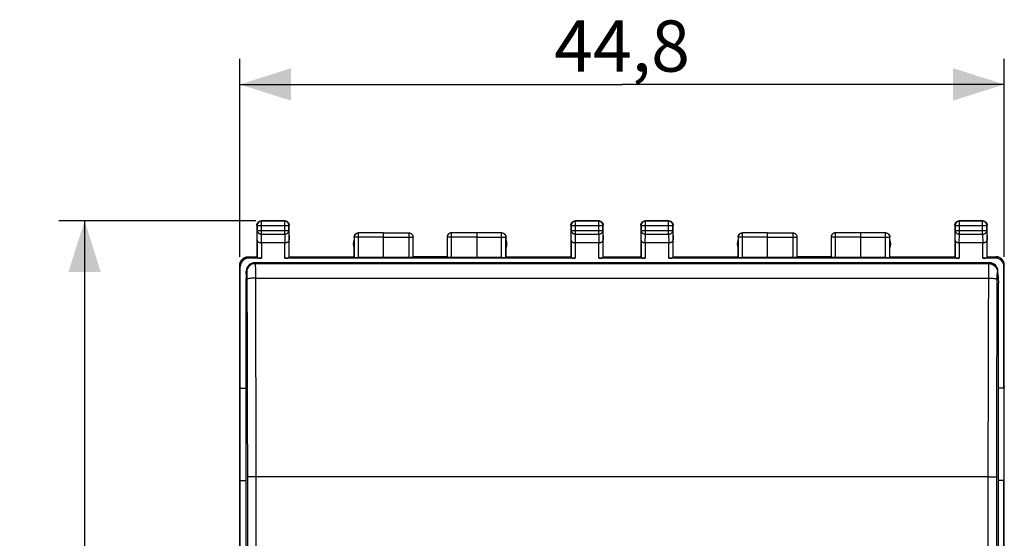
# Model space of a CAD drawing. Units: millimetres. Extents: x -35 to 70, y -24 to 46.
# Drawn here: x -35 to 22, y 6 to 36 of the extents above; entities that cross this region are included whole.
import ezdxf

# ---------------------------------------------------------------- set-up
doc = ezdxf.new("R2010")
doc.units = ezdxf.units.MM
doc.header["$LTSCALE"] = 19.36
doc.layers.get('0').update_dxf_attribs({"linetype": 'CONTINUOUS'})
for name, color, linetype in [('ASSI', 7, 'CONTINUOUS'), ('DRAFT', 7, 'CONTINUOUS'), ('RACCORDO', 7, 'CONTINUOUS')]:
    doc.layers.add(name, color=color, linetype=linetype)
doc.styles.get("Standard").update_dxf_attribs({"font": 'txt', "width": 0.8})
doc.dimstyles.new('DIMSTYLE_1', dxfattribs={"dimtxt": 3, "dimasz": 3, "dimexe": 1.5, "dimexo": 0.5, "dimgap": 0.75, "dimtad": 1, "dimtxsty": 'STANDARD', "dimblk": '_FILLED', "dimblk1": '_FILLED', "dimblk2": '_FILLED', "dimcen": 0.09, "dimadec": 0, "dimazin": 0, "dimtfac": 1, "dimtofl": 0, "dimtmove": 0, "dimatfit": 3, "dimldrblk": '_FILLED', "dimfxl": 1, "dimtolj": 1, "dimarcsym": 0})

# ---------------------------------------------------------------- blocks, each defined once
blk = doc.blocks.new('_FILLED')
at = {"color": 0, "linetype": 'BYBLOCK'}
blk.add_solid([(0, 0), (-1, 0.317), (-1, -0.317)], dxfattribs=at)
blk = doc.blocks.new('*D2')
at = {"color": 7, "linetype": 'CONTINUOUS'}
for p, q in [((-22.4, 22.4), (-22.4, 34)), ((22.4, 22.4), (22.4, 34)), ((-22.4, 32.5), (0, 32.5)), ((22.4, 32.5), (0, 32.5))]:
    blk.add_line(p, q, dxfattribs=at)
at = {"color": 7, "linetype": 'CONTINUOUS', "xscale": 3, "yscale": 3, "zscale": 3, "rotation": 180}
blk.add_blockref('_FILLED', (-22.4, 32.5), dxfattribs=at)
at = {"color": 7, "linetype": 'CONTINUOUS', "xscale": 3, "yscale": 3, "zscale": 3}
blk.add_blockref('_FILLED', (22.4, 32.5), dxfattribs=at)
at = {"color": 7, "linetype": 'CONTINUOUS', "insert": (0, 36.25), "char_height": 3, "width": 13.17857, "attachment_point": 2, "line_spacing_factor": 0.9}
blk.add_mtext('44,8', dxfattribs=at)
blk = doc.blocks.new('*D3')
at = {"color": 7, "linetype": 'CONTINUOUS'}
for p, q in [((-21.465, 24.5), (-32.997, 24.5)), ((-31.497, 24.5), (-31.497, 0)), ((-31.497, -24.5), (-31.497, 0)), ((-21.509, -24.5), (-32.997, -24.5))]:
    blk.add_line(p, q, dxfattribs=at)
at = {"color": 7, "linetype": 'CONTINUOUS', "xscale": 3, "yscale": 3, "zscale": 3}
for p, rotation in [((-31.497, 24.5), 90), ((-31.497, -24.5), 270)]:
    blk.add_blockref('_FILLED', p, dxfattribs=dict(at, rotation=rotation))
at = {"color": 7, "linetype": 'CONTINUOUS', "insert": (-35.247, 0), "char_height": 3, "width": 7.07143, "attachment_point": 2, "rotation": 90, "line_spacing_factor": 0.9}
blk.add_mtext('49', dxfattribs=at)

msp = doc.modelspace()

# ---------------------------------------------------------------- linework, layer by layer
at = {"color": 7, "linetype": 'CONTINUOUS'}
for p, q in [((-22.024, 21.427), (-22.05, 20.85)), ((22.024, 21.427), (22.05, 20.85)), ((-22.05, 20.85), (-22.05, -20.85)), ((22.05, -20.85), (22.05, 20.85))]:
    msp.add_line(p, q, dxfattribs=at)
at = {"layer": 'ASSI', "color": 253, "linetype": 'CONTINUOUS'}
for p, q in [((-21.874, 22.321), (-21.9, 22.4)), ((21.9, 22.4), (21.874, 22.321)), ((-22.374, 21.821), (-22.4, 21.9)), ((22.4, 21.9), (22.374, 21.821))]:
    msp.add_line(p, q, dxfattribs=at)
at = {"layer": 'ASSI', "color": 7, "linetype": 'CONTINUOUS'}
for p, q in [((-22.4, 14.786), (-22.4, 9.214)), ((22.4, 9.214), (22.4, 14.786))]:
    msp.add_line(p, q, dxfattribs=at)
for points in [[(-22.4, 21.9), (-22.4, 21.92), (-22.398, 21.94), (-22.396, 21.96), (-22.394, 21.98), (-22.39, 22), (-22.386, 22.019), (-22.38, 22.039), (-22.374, 22.058), (-22.368, 22.077), (-22.36, 22.096), (-22.352, 22.114), (-22.343, 22.132), (-22.333, 22.15), (-22.323, 22.167), (-22.312, 22.184), (-22.3, 22.2), (-22.287, 22.216), (-22.274, 22.231), (-22.261, 22.246), (-22.246, 22.261), (-22.232, 22.274), (-22.216, 22.287), (-22.2, 22.3), (-22.184, 22.311), (-22.167, 22.323), (-22.15, 22.333), (-22.132, 22.343), (-22.114, 22.352), (-22.096, 22.36), (-22.077, 22.368), (-22.058, 22.374), (-22.039, 22.38), (-22.02, 22.385), (-22, 22.39), (-21.98, 22.394), (-21.96, 22.396), (-21.94, 22.398), (-21.92, 22.4), (-21.9, 22.4)], [(22.4, 21.9), (22.4, 21.92), (22.398, 21.94), (22.396, 21.96), (22.394, 21.98), (22.39, 22), (22.386, 22.019), (22.38, 22.039), (22.374, 22.058), (22.368, 22.077), (22.36, 22.096), (22.352, 22.114), (22.343, 22.132), (22.333, 22.15), (22.323, 22.167), (22.312, 22.184), (22.3, 22.2), (22.287, 22.216), (22.274, 22.231), (22.261, 22.246), (22.246, 22.261), (22.232, 22.274), (22.216, 22.287), (22.2, 22.3), (22.184, 22.311), (22.167, 22.323), (22.15, 22.333), (22.132, 22.343), (22.114, 22.352), (22.096, 22.36), (22.077, 22.368), (22.058, 22.374), (22.039, 22.38), (22.02, 22.385), (22, 22.39), (21.98, 22.394), (21.96, 22.396), (21.94, 22.398), (21.92, 22.4), (21.9, 22.4)]]:
    msp.add_lwpolyline(points, dxfattribs=at)
for centre, major_axis, start_param, end_param in [((-21.874, 21.821), (-0.158, 0.475), -0.32105, 1.248833), ((21.874, 21.821), (0.158, 0.475), -1.248833, 0.32105)]:
    msp.add_ellipse(centre, major_axis=major_axis, ratio=0.998478, start_param=start_param, end_param=end_param, dxfattribs=at)
at = {"layer": 'DRAFT', "color": 7, "linetype": 'CONTINUOUS'}
for p, q in [((-15.7, 22.4), (-15.7, 23.368)), ((-6.8, 22.4), (-6.8, 23.368)), ((6.8, 22.4), (6.8, 23.368)), ((15.7, 22.4), (15.7, 23.368)), ((-21.9, 22.4), (-21.4, 22.4)), ((-19.5, 22.4), (-15.7, 22.4)), ((-10.25, 22.4), (-12.25, 22.4)), ((-6.8, 22.4), (-3, 22.4)), ((-1.1, 22.4), (1.1, 22.4)), ((3, 22.4), (6.8, 22.4)), ((12.25, 22.4), (10.25, 22.4)), ((15.7, 22.4), (19.5, 22.4)), ((21.4, 22.4), (21.9, 22.4)), ((-22.4, -21.9), (-22.4, 21.9)), ((-22.374, 14.707), (-22.374, 21.821)), ((22.374, 14.707), (22.374, 21.821)), ((22.4, -21.9), (22.4, 21.9)), ((-22.4, 14.786), (-22.374, 14.707)), ((-22.374, 14.707), (-22.05, 14.707)), ((22.374, 14.707), (22.05, 14.707)), ((22.4, 14.786), (22.374, 14.707)), ((-22.4, 9.214), (-22.374, 9.293)), ((-22.374, -9.293), (-22.374, 9.293)), ((-22.374, 9.293), (-22.05, 9.293)), ((22.374, 9.293), (22.05, 9.293)), ((22.374, -9.293), (22.374, 9.293)), ((22.4, 9.214), (22.374, 9.293))]:
    msp.add_line(p, q, dxfattribs=at)
for centre, start, end in [((-15.25, 23.15), 154.15807, 205.84193), ((-7.25, 23.15), 334.15807, 25.84193), ((7.25, 23.15), 154.15807, 205.84193), ((15.25, 23.15), 334.15807, 25.84193)]:
    msp.add_arc(centre, 0.5, start, end, dxfattribs=at)
at = {"layer": 'RACCORDO', "color": 7, "linetype": 'CONTINUOUS'}
for p, q in [((-21.4, 24.25), (-21.399, 24.276)), ((-21.4, 24.25), (-21.4, 22.4)), ((-19.75, 24.5), (-21.15, 24.5)), ((-19.77, 24.48), (-21.13, 24.48)), ((-19.75, 24.5), (-19.724, 24.499)), ((-19.5, 22.4), (-19.5, 24.25)), ((-3, 24.25), (-2.999, 24.276)), ((-3, 24.25), (-3, 22.4)), ((-1.35, 24.5), (-2.75, 24.5)), ((-1.37, 24.48), (-2.73, 24.48)), ((-1.35, 24.5), (-1.324, 24.499)), ((-1.1, 22.4), (-1.1, 24.25)), ((1.1, 24.25), (1.101, 24.276)), ((1.1, 24.25), (1.1, 22.4)), ((2.75, 24.5), (1.35, 24.5)), ((2.73, 24.48), (1.37, 24.48)), ((2.75, 24.5), (2.776, 24.499)), ((3, 22.4), (3, 24.25)), ((19.5, 24.25), (19.501, 24.276)), ((19.5, 24.25), (19.5, 22.4)), ((21.15, 24.5), (19.75, 24.5)), ((21.13, 24.48), (19.77, 24.48)), ((21.15, 24.5), (21.176, 24.499)), ((21.4, 22.4), (21.4, 24.25)), ((-21.38, 24.23), (-21.38, 23.944)), ((-19.52, 23.944), (-19.52, 24.23)), ((-14, 23.8), (-15.45, 23.8)), ((-14, 23.793), (-15.443, 23.793)), ((-14, 23.798), (-12.502, 23.798)), ((-14, 23.793), (-14, 22.348)), ((-8.5, 23.798), (-9.998, 23.798)), ((-7.05, 23.8), (-8.5, 23.8)), ((-8.5, 22.348), (-8.5, 23.793)), ((-7.057, 23.793), (-8.5, 23.793)), ((-7.05, 23.8), (-7.024, 23.799)), ((-2.98, 24.23), (-2.98, 23.944)), ((-1.12, 23.944), (-1.12, 24.23)), ((1.12, 24.23), (1.12, 23.944)), ((2.98, 23.944), (2.98, 24.23)), ((8.5, 23.8), (7.05, 23.8)), ((8.5, 23.793), (7.057, 23.793)), ((8.5, 23.798), (9.998, 23.798)), ((8.5, 23.793), (8.5, 22.348)), ((14, 23.798), (12.502, 23.798)), ((15.45, 23.8), (14, 23.8)), ((14, 22.348), (14, 23.793)), ((15.443, 23.793), (14, 23.793)), ((15.45, 23.8), (15.476, 23.799)), ((19.52, 24.23), (19.52, 23.944)), ((21.38, 23.944), (21.38, 24.23)), ((-21.389, 23.367), (-21.389, 22.334)), ((-19.762, 23.223), (-21.138, 23.223)), ((-19.511, 22.334), (-19.511, 23.367)), ((-15.7, 23.55), (-15.699, 23.576)), ((-15.7, 23.55), (-15.7, 23.368)), ((-15.693, 23.543), (-15.693, 22.361)), ((-12.252, 23.548), (-12.252, 22.387)), ((-10.248, 23.548), (-10.248, 22.387)), ((-6.807, 22.361), (-6.807, 23.543)), ((-6.8, 23.368), (-6.8, 23.55)), ((-2.989, 23.367), (-2.989, 22.334)), ((-1.362, 23.223), (-2.738, 23.223)), ((-1.111, 22.334), (-1.111, 23.367)), ((1.111, 23.367), (1.111, 22.334)), ((2.738, 23.223), (1.362, 23.223)), ((2.989, 22.334), (2.989, 23.367)), ((6.8, 23.55), (6.801, 23.576)), ((6.8, 23.55), (6.8, 23.368)), ((6.807, 23.543), (6.807, 22.361)), ((10.248, 23.548), (10.248, 22.387)), ((12.252, 23.548), (12.252, 22.387)), ((15.693, 22.361), (15.693, 23.543)), ((15.7, 23.368), (15.7, 23.55)), ((19.511, 23.367), (19.511, 22.334)), ((21.138, 23.223), (19.762, 23.223)), ((21.389, 22.334), (21.389, 23.367)), ((-21.139, 22.321), (-21.874, 22.321)), ((21.524, 22.05), (-21.524, 22.05)), ((-21.4, 22.4), (-21.389, 22.334)), ((-2.739, 22.321), (-19.761, 22.321)), ((-19.5, 22.4), (-19.511, 22.334)), ((-14, 22.348), (-15.443, 22.348)), ((-14, 22.374), (-12.502, 22.374)), ((-9.998, 22.374), (-8.5, 22.374)), ((-7.057, 22.348), (-8.5, 22.348)), ((-3, 22.4), (-2.989, 22.334)), ((1.361, 22.321), (-1.361, 22.321)), ((-1.1, 22.4), (-1.111, 22.334)), ((1.1, 22.4), (1.111, 22.334)), ((19.761, 22.321), (2.739, 22.321)), ((3, 22.4), (2.989, 22.334)), ((8.5, 22.348), (7.057, 22.348)), ((8.5, 22.374), (9.998, 22.374)), ((12.502, 22.374), (14, 22.374)), ((15.443, 22.348), (14, 22.348)), ((19.5, 22.4), (19.511, 22.334)), ((21.874, 22.321), (21.139, 22.321)), ((21.4, 22.4), (21.389, 22.334)), ((-22.024, 21.427), (-22.024, 21.55)), ((22.024, 21.427), (22.024, 21.55))]:
    msp.add_line(p, q, dxfattribs=at)
at = {"layer": 'RACCORDO', "color": 253, "linetype": 'CONTINUOUS'}
for p, q in [((-21.38, 24.23), (-21.4, 24.25)), ((-21.13, 24.48), (-21.15, 24.5)), ((-21.13, 23.728), (-21.13, 24.48)), ((-19.77, 24.48), (-19.75, 24.5)), ((-19.77, 23.728), (-19.77, 24.48)), ((-19.52, 24.23), (-19.5, 24.25)), ((-2.98, 24.23), (-3, 24.25)), ((-2.73, 24.48), (-2.75, 24.5)), ((-2.73, 23.728), (-2.73, 24.48)), ((-1.37, 24.48), (-1.35, 24.5)), ((-1.37, 23.728), (-1.37, 24.48)), ((-1.12, 24.23), (-1.1, 24.25)), ((1.12, 24.23), (1.1, 24.25)), ((1.37, 24.48), (1.35, 24.5)), ((1.37, 23.728), (1.37, 24.48)), ((2.73, 24.48), (2.75, 24.5)), ((2.73, 23.728), (2.73, 24.48)), ((2.98, 24.23), (3, 24.25)), ((19.52, 24.23), (19.5, 24.25)), ((19.77, 24.48), (19.75, 24.5)), ((19.77, 23.728), (19.77, 24.48)), ((21.13, 24.48), (21.15, 24.5)), ((21.13, 23.728), (21.13, 24.48)), ((21.38, 24.23), (21.4, 24.25)), ((-21.389, 23.367), (-21.38, 23.944)), ((-21.38, 24.23), (-19.52, 24.23)), ((-21.38, 23.944), (-19.52, 23.944)), ((-21.138, 23.223), (-21.13, 23.728)), ((-21.13, 23.728), (-19.77, 23.728)), ((-19.77, 23.728), (-19.762, 23.223)), ((-19.52, 23.944), (-19.511, 23.367)), ((-15.443, 22.348), (-15.443, 23.793)), ((-12.502, 23.798), (-12.502, 22.374)), ((-9.998, 22.374), (-9.998, 23.798)), ((-7.057, 22.348), (-7.057, 23.793)), ((-2.989, 23.367), (-2.98, 23.944)), ((-2.98, 24.23), (-1.12, 24.23)), ((-2.98, 23.944), (-1.12, 23.944)), ((-2.738, 23.223), (-2.73, 23.728)), ((-2.73, 23.728), (-1.37, 23.728)), ((-1.37, 23.728), (-1.362, 23.223)), ((-1.12, 23.944), (-1.111, 23.367)), ((1.111, 23.367), (1.12, 23.944)), ((1.12, 24.23), (2.98, 24.23)), ((1.12, 23.944), (2.98, 23.944)), ((1.362, 23.223), (1.37, 23.728)), ((1.37, 23.728), (2.73, 23.728)), ((2.73, 23.728), (2.738, 23.223)), ((2.98, 23.944), (2.989, 23.367)), ((7.057, 22.348), (7.057, 23.793)), ((9.998, 23.798), (9.998, 22.374)), ((12.502, 22.374), (12.502, 23.798)), ((15.443, 22.348), (15.443, 23.793)), ((19.511, 23.367), (19.52, 23.944)), ((19.52, 24.23), (21.38, 24.23)), ((19.52, 23.944), (21.38, 23.944)), ((19.762, 23.223), (19.77, 23.728)), ((19.77, 23.728), (21.13, 23.728)), ((21.13, 23.728), (21.138, 23.223)), ((21.38, 23.944), (21.389, 23.367)), ((-21.139, 23.223), (-21.139, 22.321)), ((-19.761, 22.321), (-19.761, 23.223)), ((-14, 23.543), (-15.693, 23.543)), ((-14, 23.548), (-12.252, 23.548)), ((-8.5, 23.548), (-10.248, 23.548)), ((-8.5, 23.543), (-6.807, 23.543)), ((-2.739, 23.223), (-2.739, 22.321)), ((-1.361, 22.321), (-1.361, 23.223)), ((1.361, 23.223), (1.361, 22.321)), ((2.739, 22.321), (2.739, 23.223)), ((8.5, 23.543), (6.807, 23.543)), ((8.5, 23.548), (10.248, 23.548)), ((14, 23.548), (12.252, 23.548)), ((14, 23.543), (15.693, 23.543)), ((19.761, 23.223), (19.761, 22.321)), ((21.139, 22.321), (21.139, 23.223)), ((-21.524, 22.05), (-21.498, 21.998)), ((-21.498, 21.998), (21.498, 21.998)), ((21.498, 21.998), (21.524, 22.05)), ((-22.024, 21.55), (-21.998, 21.499)), ((-21.99, 21.37), (-21.989, 21.314)), ((-21.494, 21.907), (-21.492, 21.833)), ((-21.492, 21.833), (-21.49, 21.74)), ((-21.49, 21.74), (-21.488, 21.568)), ((-21.488, 21.568), (-21.487, 21.296)), ((21.487, 21.296), (21.488, 21.568)), ((21.488, 21.568), (21.49, 21.74)), ((21.998, 21.499), (22.024, 21.55)), ((-21.989, 21.314), (-21.988, 21.252)), ((-21.988, 21.252), (-21.987, 21.183)), ((-21.987, 21.183), (-21.986, 21.074)), ((-21.986, 21.074), (-21.973, 17.228)), ((-21.487, 21.296), (-21.473, 17.281)), ((-21.486, 21.148), (21.486, 21.148)), ((21.477, 18.572), (21.487, 21.296)), ((21.977, 18.512), (21.986, 21.147)), ((21.986, 21.147), (21.987, 21.218)), ((21.987, 21.218), (21.988, 21.284)), ((21.467, 14.692), (21.477, 18.572)), ((21.967, 14.654), (21.977, 18.512)), ((-21.973, 17.228), (-21.964, 13.364)), ((-21.473, 17.281), (-21.465, 13.396)), ((21.461, 10.799), (21.467, 14.692)), ((21.961, 10.783), (21.967, 14.654)), ((-21.964, 13.364), (-21.96, 9.491)), ((-21.465, 13.396), (-21.461, 9.5)), ((21.458, -1.056), (21.461, 10.799)), ((21.958, -1.055), (21.961, 10.783)), ((-21.96, 9.491), (-21.958, -1.055)), ((-21.707, 9.499), (-21.809, 9.497)), ((-21.588, 9.5), (-21.707, 9.499)), ((21.461, 9.5), (-21.588, 9.5)), ((-21.461, 9.5), (-21.458, -1.056)), ((21.461, 9.5), (21.588, 9.5)), ((21.588, 9.5), (21.707, 9.499))]:
    msp.add_line(p, q, dxfattribs=at)
at = {"layer": 'RACCORDO', "color": 7, "linetype": 'CONTINUOUS'}
for points in [[(-21.399, 24.276), (-21.395, 24.302), (-21.388, 24.327), (-21.378, 24.352), (-21.366, 24.375), (-21.352, 24.397), (-21.336, 24.417), (-21.317, 24.436), (-21.297, 24.452), (-21.275, 24.466), (-21.252, 24.478), (-21.227, 24.488), (-21.202, 24.495), (-21.176, 24.499), (-21.15, 24.5)], [(-19.724, 24.499), (-19.698, 24.495), (-19.673, 24.488), (-19.648, 24.478), (-19.625, 24.466), (-19.603, 24.452), (-19.583, 24.436), (-19.564, 24.417), (-19.548, 24.397), (-19.534, 24.375), (-19.522, 24.352), (-19.512, 24.327), (-19.505, 24.302), (-19.501, 24.276), (-19.5, 24.25)], [(-2.999, 24.276), (-2.995, 24.302), (-2.988, 24.327), (-2.978, 24.352), (-2.966, 24.375), (-2.952, 24.397), (-2.936, 24.417), (-2.917, 24.436), (-2.897, 24.452), (-2.875, 24.466), (-2.852, 24.478), (-2.827, 24.488), (-2.802, 24.495), (-2.776, 24.499), (-2.75, 24.5)], [(-1.324, 24.499), (-1.298, 24.495), (-1.273, 24.488), (-1.248, 24.478), (-1.225, 24.466), (-1.203, 24.452), (-1.183, 24.436), (-1.164, 24.417), (-1.148, 24.397), (-1.134, 24.375), (-1.122, 24.352), (-1.112, 24.327), (-1.105, 24.302), (-1.101, 24.276), (-1.1, 24.25)], [(1.101, 24.276), (1.105, 24.302), (1.112, 24.327), (1.122, 24.352), (1.134, 24.375), (1.148, 24.397), (1.164, 24.417), (1.183, 24.436), (1.203, 24.452), (1.225, 24.466), (1.248, 24.478), (1.273, 24.488), (1.298, 24.495), (1.324, 24.499), (1.35, 24.5)], [(2.776, 24.499), (2.802, 24.495), (2.827, 24.488), (2.852, 24.478), (2.875, 24.466), (2.897, 24.452), (2.917, 24.436), (2.936, 24.417), (2.952, 24.397), (2.966, 24.375), (2.978, 24.352), (2.988, 24.327), (2.995, 24.302), (2.999, 24.276), (3, 24.25)], [(19.501, 24.276), (19.505, 24.302), (19.512, 24.327), (19.522, 24.352), (19.534, 24.375), (19.548, 24.397), (19.564, 24.417), (19.583, 24.436), (19.603, 24.452), (19.625, 24.466), (19.648, 24.478), (19.673, 24.488), (19.698, 24.495), (19.724, 24.499), (19.75, 24.5)], [(21.176, 24.499), (21.202, 24.495), (21.227, 24.488), (21.252, 24.478), (21.275, 24.466), (21.297, 24.452), (21.317, 24.436), (21.336, 24.417), (21.352, 24.397), (21.366, 24.375), (21.378, 24.352), (21.388, 24.327), (21.395, 24.302), (21.399, 24.276), (21.4, 24.25)], [(-15.699, 23.576), (-15.695, 23.602), (-15.688, 23.627), (-15.678, 23.652), (-15.666, 23.675), (-15.652, 23.697), (-15.636, 23.717), (-15.617, 23.736), (-15.597, 23.752), (-15.575, 23.766), (-15.552, 23.778), (-15.527, 23.788), (-15.502, 23.795), (-15.476, 23.799), (-15.45, 23.8)], [(-12.5, 23.8), (-12.474, 23.799), (-12.448, 23.795), (-12.423, 23.788), (-12.398, 23.778), (-12.375, 23.766), (-12.353, 23.752), (-12.333, 23.736), (-12.314, 23.717), (-12.298, 23.697), (-12.284, 23.675), (-12.272, 23.652), (-12.262, 23.627), (-12.255, 23.602), (-12.251, 23.576), (-12.25, 23.55)], [(-10, 23.8), (-10.026, 23.799), (-10.052, 23.795), (-10.077, 23.788), (-10.102, 23.778), (-10.125, 23.766), (-10.147, 23.752), (-10.167, 23.736), (-10.186, 23.717), (-10.202, 23.697), (-10.216, 23.675), (-10.228, 23.652), (-10.238, 23.627), (-10.245, 23.602), (-10.249, 23.576), (-10.25, 23.55)], [(-7.024, 23.799), (-6.998, 23.795), (-6.973, 23.788), (-6.948, 23.778), (-6.925, 23.766), (-6.903, 23.752), (-6.883, 23.736), (-6.864, 23.717), (-6.848, 23.697), (-6.834, 23.675), (-6.822, 23.652), (-6.812, 23.627), (-6.805, 23.602), (-6.801, 23.576), (-6.8, 23.55)], [(6.801, 23.576), (6.805, 23.602), (6.812, 23.627), (6.822, 23.652), (6.834, 23.675), (6.848, 23.697), (6.864, 23.717), (6.883, 23.736), (6.903, 23.752), (6.925, 23.766), (6.948, 23.778), (6.973, 23.788), (6.998, 23.795), (7.024, 23.799), (7.05, 23.8)], [(10, 23.8), (10.026, 23.799), (10.052, 23.795), (10.077, 23.788), (10.102, 23.778), (10.125, 23.766), (10.147, 23.752), (10.167, 23.736), (10.186, 23.717), (10.202, 23.697), (10.216, 23.675), (10.228, 23.652), (10.238, 23.627), (10.245, 23.602), (10.249, 23.576), (10.25, 23.55)], [(12.5, 23.8), (12.474, 23.799), (12.448, 23.795), (12.423, 23.788), (12.398, 23.778), (12.375, 23.766), (12.353, 23.752), (12.333, 23.736), (12.314, 23.717), (12.298, 23.697), (12.284, 23.675), (12.272, 23.652), (12.262, 23.627), (12.255, 23.602), (12.251, 23.576), (12.25, 23.55)], [(15.476, 23.799), (15.502, 23.795), (15.527, 23.788), (15.552, 23.778), (15.575, 23.766), (15.597, 23.752), (15.617, 23.736), (15.636, 23.717), (15.652, 23.697), (15.666, 23.675), (15.678, 23.652), (15.688, 23.627), (15.695, 23.602), (15.699, 23.576), (15.7, 23.55)], [(-21.389, 23.367), (-21.387, 23.35), (-21.382, 23.335), (-21.374, 23.32), (-21.364, 23.305), (-21.351, 23.291), (-21.335, 23.278), (-21.318, 23.267), (-21.299, 23.257), (-21.278, 23.248), (-21.256, 23.24), (-21.233, 23.234), (-21.21, 23.229), (-21.186, 23.225), (-21.162, 23.223), (-21.139, 23.223)], [(-19.761, 23.223), (-19.738, 23.223), (-19.714, 23.225), (-19.69, 23.229), (-19.667, 23.234), (-19.644, 23.24), (-19.622, 23.248), (-19.601, 23.257), (-19.582, 23.267), (-19.565, 23.278), (-19.549, 23.291), (-19.536, 23.305), (-19.526, 23.32), (-19.518, 23.335), (-19.513, 23.35), (-19.511, 23.367)], [(-2.989, 23.367), (-2.987, 23.35), (-2.982, 23.335), (-2.974, 23.32), (-2.964, 23.305), (-2.951, 23.291), (-2.935, 23.278), (-2.918, 23.267), (-2.899, 23.257), (-2.878, 23.248), (-2.856, 23.24), (-2.833, 23.234), (-2.81, 23.229), (-2.786, 23.225), (-2.762, 23.223), (-2.739, 23.223)], [(-1.361, 23.223), (-1.338, 23.223), (-1.314, 23.225), (-1.29, 23.229), (-1.267, 23.234), (-1.244, 23.24), (-1.222, 23.248), (-1.201, 23.257), (-1.182, 23.267), (-1.165, 23.278), (-1.149, 23.291), (-1.136, 23.305), (-1.126, 23.32), (-1.118, 23.335), (-1.113, 23.35), (-1.111, 23.367)], [(1.111, 23.367), (1.113, 23.35), (1.118, 23.335), (1.126, 23.32), (1.136, 23.305), (1.149, 23.291), (1.165, 23.278), (1.182, 23.267), (1.201, 23.257), (1.222, 23.248), (1.244, 23.24), (1.267, 23.234), (1.29, 23.229), (1.314, 23.225), (1.338, 23.223), (1.361, 23.223)], [(2.739, 23.223), (2.762, 23.223), (2.786, 23.225), (2.81, 23.229), (2.833, 23.234), (2.856, 23.24), (2.878, 23.248), (2.899, 23.257), (2.918, 23.267), (2.935, 23.278), (2.951, 23.291), (2.964, 23.305), (2.974, 23.32), (2.982, 23.335), (2.987, 23.35), (2.989, 23.367)], [(19.511, 23.367), (19.513, 23.35), (19.518, 23.335), (19.526, 23.32), (19.536, 23.305), (19.549, 23.291), (19.565, 23.278), (19.582, 23.267), (19.601, 23.257), (19.622, 23.248), (19.644, 23.24), (19.667, 23.234), (19.69, 23.229), (19.714, 23.225), (19.738, 23.223), (19.761, 23.223)], [(21.139, 23.223), (21.162, 23.223), (21.186, 23.225), (21.21, 23.229), (21.233, 23.234), (21.256, 23.24), (21.278, 23.248), (21.299, 23.257), (21.318, 23.267), (21.335, 23.278), (21.351, 23.291), (21.364, 23.305), (21.374, 23.32), (21.382, 23.335), (21.387, 23.35), (21.389, 23.367)]]:
    msp.add_lwpolyline(points, dxfattribs=at)
at = {"layer": 'RACCORDO', "color": 253, "linetype": 'CONTINUOUS'}
for points in [[(-21.13, 24.48), (-21.156, 24.479), (-21.182, 24.475), (-21.208, 24.468), (-21.232, 24.459), (-21.255, 24.447), (-21.277, 24.433), (-21.298, 24.416), (-21.316, 24.398), (-21.333, 24.377), (-21.347, 24.355), (-21.359, 24.332), (-21.368, 24.308), (-21.375, 24.282), (-21.379, 24.256), (-21.38, 24.23)], [(-19.52, 24.23), (-19.521, 24.256), (-19.525, 24.282), (-19.532, 24.308), (-19.541, 24.332), (-19.553, 24.355), (-19.567, 24.377), (-19.584, 24.398), (-19.602, 24.416), (-19.623, 24.433), (-19.645, 24.447), (-19.668, 24.459), (-19.692, 24.468), (-19.718, 24.475), (-19.744, 24.479), (-19.77, 24.48)], [(-2.73, 24.48), (-2.756, 24.479), (-2.782, 24.475), (-2.808, 24.468), (-2.832, 24.459), (-2.855, 24.447), (-2.877, 24.433), (-2.898, 24.416), (-2.916, 24.398), (-2.933, 24.377), (-2.947, 24.355), (-2.959, 24.332), (-2.968, 24.308), (-2.975, 24.282), (-2.979, 24.256), (-2.98, 24.23)], [(-1.12, 24.23), (-1.121, 24.256), (-1.125, 24.282), (-1.132, 24.308), (-1.141, 24.332), (-1.153, 24.355), (-1.167, 24.377), (-1.184, 24.398), (-1.202, 24.416), (-1.223, 24.433), (-1.245, 24.447), (-1.268, 24.459), (-1.292, 24.468), (-1.318, 24.475), (-1.344, 24.479), (-1.37, 24.48)], [(1.37, 24.48), (1.344, 24.479), (1.318, 24.475), (1.292, 24.468), (1.268, 24.459), (1.245, 24.447), (1.223, 24.433), (1.202, 24.416), (1.184, 24.398), (1.167, 24.377), (1.153, 24.355), (1.141, 24.332), (1.132, 24.308), (1.125, 24.282), (1.121, 24.256), (1.12, 24.23)], [(2.98, 24.23), (2.979, 24.256), (2.975, 24.282), (2.968, 24.308), (2.959, 24.332), (2.947, 24.355), (2.933, 24.377), (2.916, 24.398), (2.898, 24.416), (2.877, 24.433), (2.855, 24.447), (2.832, 24.459), (2.808, 24.468), (2.782, 24.475), (2.756, 24.479), (2.73, 24.48)], [(19.77, 24.48), (19.744, 24.479), (19.718, 24.475), (19.692, 24.468), (19.668, 24.459), (19.645, 24.447), (19.623, 24.433), (19.602, 24.416), (19.584, 24.398), (19.567, 24.377), (19.553, 24.355), (19.541, 24.332), (19.532, 24.308), (19.525, 24.282), (19.521, 24.256), (19.52, 24.23)], [(21.38, 24.23), (21.379, 24.256), (21.375, 24.282), (21.368, 24.308), (21.359, 24.332), (21.347, 24.355), (21.333, 24.377), (21.316, 24.398), (21.298, 24.416), (21.277, 24.433), (21.255, 24.447), (21.232, 24.459), (21.208, 24.468), (21.182, 24.475), (21.156, 24.479), (21.13, 24.48)], [(-21.38, 23.944), (-21.379, 23.922), (-21.375, 23.899), (-21.368, 23.878), (-21.358, 23.857), (-21.346, 23.836), (-21.332, 23.817), (-21.316, 23.8), (-21.297, 23.784), (-21.277, 23.77), (-21.255, 23.757), (-21.232, 23.747), (-21.207, 23.739), (-21.182, 23.733), (-21.156, 23.729), (-21.13, 23.728)], [(-19.77, 23.728), (-19.744, 23.729), (-19.718, 23.733), (-19.693, 23.739), (-19.668, 23.747), (-19.645, 23.757), (-19.623, 23.77), (-19.603, 23.784), (-19.584, 23.8), (-19.568, 23.817), (-19.554, 23.836), (-19.542, 23.857), (-19.532, 23.878), (-19.525, 23.899), (-19.521, 23.922), (-19.52, 23.944)], [(-15.443, 23.793), (-15.47, 23.792), (-15.495, 23.788), (-15.521, 23.781), (-15.545, 23.772), (-15.568, 23.76), (-15.59, 23.746), (-15.611, 23.729), (-15.629, 23.711), (-15.646, 23.69), (-15.66, 23.668), (-15.672, 23.645), (-15.681, 23.621), (-15.688, 23.595), (-15.692, 23.57), (-15.693, 23.543)], [(-12.502, 23.798), (-12.476, 23.796), (-12.45, 23.792), (-12.425, 23.786), (-12.401, 23.776), (-12.377, 23.764), (-12.355, 23.75), (-12.335, 23.734), (-12.316, 23.715), (-12.3, 23.695), (-12.286, 23.673), (-12.274, 23.649), (-12.264, 23.625), (-12.258, 23.6), (-12.254, 23.574), (-12.252, 23.548)], [(-9.998, 23.798), (-10.024, 23.796), (-10.05, 23.792), (-10.075, 23.786), (-10.099, 23.776), (-10.123, 23.764), (-10.145, 23.75), (-10.165, 23.734), (-10.184, 23.715), (-10.2, 23.695), (-10.214, 23.673), (-10.226, 23.649), (-10.236, 23.625), (-10.242, 23.6), (-10.246, 23.574), (-10.248, 23.548)], [(-6.807, 23.543), (-6.808, 23.57), (-6.812, 23.595), (-6.819, 23.621), (-6.828, 23.645), (-6.84, 23.668), (-6.854, 23.69), (-6.871, 23.711), (-6.889, 23.729), (-6.91, 23.746), (-6.932, 23.76), (-6.955, 23.772), (-6.979, 23.781), (-7.005, 23.788), (-7.03, 23.792), (-7.057, 23.793)], [(-2.98, 23.944), (-2.979, 23.922), (-2.975, 23.899), (-2.968, 23.878), (-2.958, 23.857), (-2.946, 23.836), (-2.932, 23.817), (-2.916, 23.8), (-2.897, 23.784), (-2.877, 23.77), (-2.855, 23.757), (-2.832, 23.747), (-2.807, 23.739), (-2.782, 23.733), (-2.756, 23.729), (-2.73, 23.728)], [(-1.37, 23.728), (-1.344, 23.729), (-1.318, 23.733), (-1.293, 23.739), (-1.268, 23.747), (-1.245, 23.757), (-1.223, 23.77), (-1.203, 23.784), (-1.184, 23.8), (-1.168, 23.817), (-1.154, 23.836), (-1.142, 23.857), (-1.132, 23.878), (-1.125, 23.899), (-1.121, 23.922), (-1.12, 23.944)], [(1.12, 23.944), (1.121, 23.922), (1.125, 23.899), (1.132, 23.878), (1.142, 23.857), (1.154, 23.836), (1.168, 23.817), (1.184, 23.8), (1.203, 23.784), (1.223, 23.77), (1.245, 23.757), (1.268, 23.747), (1.293, 23.739), (1.318, 23.733), (1.344, 23.729), (1.37, 23.728)], [(2.73, 23.728), (2.756, 23.729), (2.782, 23.733), (2.807, 23.739), (2.832, 23.747), (2.855, 23.757), (2.877, 23.77), (2.897, 23.784), (2.916, 23.8), (2.932, 23.817), (2.946, 23.836), (2.958, 23.857), (2.968, 23.878), (2.975, 23.899), (2.979, 23.922), (2.98, 23.944)], [(7.057, 23.793), (7.03, 23.792), (7.005, 23.788), (6.979, 23.781), (6.955, 23.772), (6.932, 23.76), (6.91, 23.746), (6.889, 23.729), (6.871, 23.711), (6.854, 23.69), (6.84, 23.668), (6.828, 23.645), (6.819, 23.621), (6.812, 23.595), (6.808, 23.57), (6.807, 23.543)], [(9.998, 23.798), (10.024, 23.796), (10.05, 23.792), (10.075, 23.786), (10.099, 23.776), (10.123, 23.764), (10.145, 23.75), (10.165, 23.734), (10.184, 23.715), (10.2, 23.695), (10.214, 23.673), (10.226, 23.649), (10.236, 23.625), (10.242, 23.6), (10.246, 23.574), (10.248, 23.548)], [(12.502, 23.798), (12.476, 23.796), (12.45, 23.792), (12.425, 23.786), (12.401, 23.776), (12.377, 23.764), (12.355, 23.75), (12.335, 23.734), (12.316, 23.715), (12.3, 23.695), (12.286, 23.673), (12.274, 23.649), (12.264, 23.625), (12.258, 23.6), (12.254, 23.574), (12.252, 23.548)], [(15.693, 23.543), (15.692, 23.57), (15.688, 23.595), (15.681, 23.621), (15.672, 23.645), (15.66, 23.668), (15.646, 23.69), (15.629, 23.711), (15.611, 23.729), (15.59, 23.746), (15.568, 23.76), (15.545, 23.772), (15.521, 23.781), (15.495, 23.788), (15.47, 23.792), (15.443, 23.793)], [(19.52, 23.944), (19.521, 23.922), (19.525, 23.899), (19.532, 23.878), (19.542, 23.857), (19.554, 23.836), (19.568, 23.817), (19.584, 23.8), (19.603, 23.784), (19.623, 23.77), (19.645, 23.757), (19.668, 23.747), (19.693, 23.739), (19.718, 23.733), (19.744, 23.729), (19.77, 23.728)], [(21.13, 23.728), (21.156, 23.729), (21.182, 23.733), (21.207, 23.739), (21.232, 23.747), (21.255, 23.757), (21.277, 23.77), (21.297, 23.784), (21.316, 23.8), (21.332, 23.817), (21.346, 23.836), (21.358, 23.857), (21.368, 23.878), (21.375, 23.899), (21.379, 23.922), (21.38, 23.944)], [(-21.498, 21.998), (-21.564, 21.994), (-21.628, 21.981), (-21.689, 21.96), (-21.748, 21.931), (-21.802, 21.895), (-21.852, 21.851), (-21.895, 21.802), (-21.931, 21.748), (-21.96, 21.69), (-21.981, 21.628), (-21.994, 21.564), (-21.998, 21.499)], [(-21.498, 21.998), (-21.497, 21.991), (-21.496, 21.979), (-21.495, 21.96), (-21.494, 21.936), (-21.494, 21.907)], [(21.49, 21.74), (21.492, 21.833), (21.493, 21.873), (21.494, 21.907), (21.494, 21.936), (21.495, 21.96), (21.496, 21.979), (21.497, 21.991), (21.498, 21.998)], [(21.498, 21.998), (21.564, 21.994), (21.628, 21.981), (21.689, 21.96), (21.748, 21.931), (21.802, 21.895), (21.852, 21.851), (21.895, 21.802), (21.931, 21.748), (21.96, 21.69), (21.981, 21.628), (21.994, 21.564), (21.998, 21.499)], [(-21.998, 21.499), (-21.997, 21.495), (-21.996, 21.489), (-21.995, 21.48), (-21.994, 21.468), (-21.993, 21.453), (-21.992, 21.436), (-21.992, 21.416), (-21.991, 21.394), (-21.99, 21.37)], [(21.988, 21.284), (21.989, 21.343), (21.99, 21.37), (21.991, 21.394), (21.992, 21.416), (21.992, 21.436), (21.993, 21.453), (21.994, 21.468), (21.995, 21.48), (21.996, 21.489), (21.997, 21.495), (21.998, 21.499)], [(-21.486, 21.148), (-21.55, 21.147), (-21.613, 21.145), (-21.674, 21.142), (-21.732, 21.137), (-21.786, 21.132), (-21.835, 21.125), (-21.878, 21.118), (-21.915, 21.11), (-21.944, 21.102), (-21.966, 21.092), (-21.98, 21.083), (-21.986, 21.074)], [(21.486, 21.148), (21.55, 21.147), (21.613, 21.145), (21.674, 21.142), (21.732, 21.137), (21.786, 21.132), (21.835, 21.125), (21.878, 21.118), (21.915, 21.11), (21.944, 21.102), (21.966, 21.092), (21.98, 21.083), (21.986, 21.074)], [(-21.809, 9.497), (-21.853, 9.496), (-21.889, 9.495), (-21.919, 9.494), (-21.941, 9.493), (-21.955, 9.492), (-21.96, 9.491)], [(21.707, 9.499), (21.809, 9.497), (21.853, 9.496), (21.889, 9.495), (21.919, 9.494), (21.941, 9.493), (21.955, 9.492), (21.96, 9.491)]]:
    msp.add_lwpolyline(points, dxfattribs=at)
at = {"layer": 'RACCORDO', "color": 7, "linetype": 'CONTINUOUS'}
for centre, major_axis, ratio, start_param, end_param in [((-21.524, 21.549), (-0.224, 0.448), 0.998288, -0.462689, 1.106738), ((-21.139, 22.334), (0.25, 0), 0.052408, -3.132866, -1.570796), ((-19.761, 22.334), (0.25, 0), 0.052408, -1.570796, -0.008727), ((-15.443, 22.361), (0.25, 0), 0.052408, -3.132866, -1.570796), ((-12.502, 22.387), (0.25, 0), 0.052408, -1.570796, -0.008727), ((-9.998, 22.387), (0.25, 0), 0.052408, -3.132866, -1.570796), ((-7.057, 22.361), (0.25, 0), 0.052408, -1.570796, -0.008727), ((-2.739, 22.334), (0.25, 0), 0.052408, -3.132866, -1.570796), ((-1.361, 22.334), (0.25, 0), 0.052408, -1.570796, -0.008727), ((1.361, 22.334), (0.25, 0), 0.052408, -3.132866, -1.570796), ((2.739, 22.334), (0.25, 0), 0.052408, -1.570796, -0.008727), ((7.057, 22.361), (0.25, 0), 0.052408, -3.132866, -1.570796), ((9.998, 22.387), (0.25, 0), 0.052408, -1.570796, -0.008727), ((12.502, 22.387), (0.25, 0), 0.052408, -3.132866, -1.570796), ((15.443, 22.361), (0.25, 0), 0.052408, -1.570796, -0.008727), ((19.761, 22.334), (0.25, 0), 0.052408, -3.132866, -1.570796), ((21.139, 22.334), (0.25, 0), 0.052408, -1.570796, -0.008727), ((21.524, 21.549), (0.224, 0.448), 0.998288, -1.106738, 0.462689)]:
    msp.add_ellipse(centre, major_axis=major_axis, ratio=ratio, start_param=start_param, end_param=end_param, dxfattribs=at)

# ---------------------------------------------------------------- dimensions: what is measured, and where the dimension line sits
at = {"color": 7, "linetype": 'CONTINUOUS'}
dim = msp.add_linear_dim(base=(22.4, 32.5), p1=(-22.4, 21.9), p2=(22.4, 21.9), dimstyle='DIMSTYLE_1', dxfattribs=at)
dim.commit()
dim.dimension.update_dxf_attribs({"geometry": '*D2', "text_midpoint": (-0.429, 32.5), "dimtype": 160})
dim = msp.add_linear_dim(base=(-31.497, -24.5), p1=(-20.965, 24.5), p2=(-21.009, -24.5), angle=270, dimstyle='DIMSTYLE_1', dxfattribs=at)
dim.commit()
dim.dimension.update_dxf_attribs({"geometry": '*D3', "text_midpoint": (-31.497, -0.429), "dimtype": 160})

doc.saveas('drawing.dxf')
